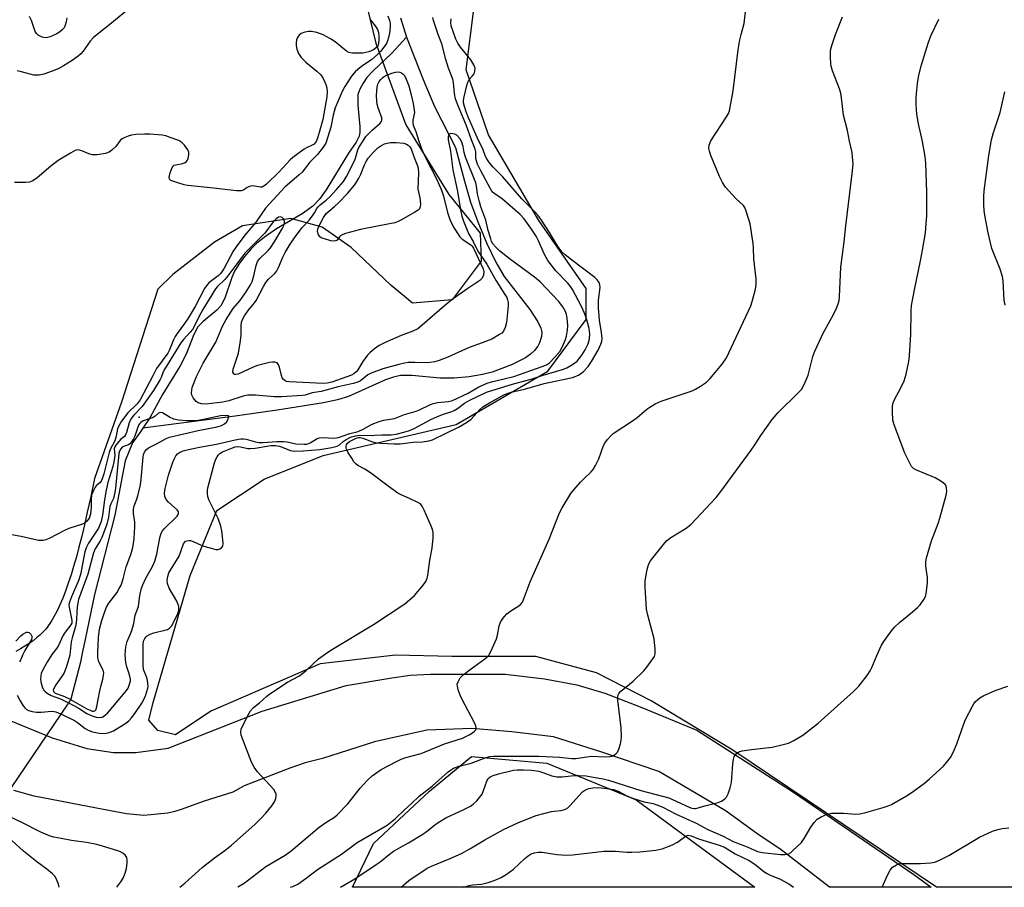
# Model space of a CAD drawing. Units: inches. Extents: x 1243770 to 1249770, y 573452 to 577452.
# Drawn here: x 1245171 to 1245477, y 573452 to 573722 of the extents above; entities that cross this region are included whole.
import ezdxf

# ---------------------------------------------------------------- set-up
doc = ezdxf.new("R2010")
doc.units = ezdxf.units.IN
doc.header["$MEASUREMENT"] = 0
for name, color, linetype in [('ELEV-Spot Elevation', 7, 'Continuous'), ('HYDRO-Hidden Single Line Stream', 5, 'Continuous'), ('HYDRO-Single Line Stream', 4, 'Continuous'), ('NTRL-Pasture Land', 2, 'Continuous'), ('NTRL-Trees', 3, 'Continuous'), ('TRANS-Road', 130, 'Continuous'), ('Undefined', 1, 'Continuous')]:
    doc.layers.add(name, color=color, linetype=linetype)

msp = doc.modelspace()

# ---------------------------------------------------------------- linework, layer by layer
at = {"layer": 'ELEV-Spot Elevation'}
msp.add_point((1245208.55, 573598.14, 573.13), dxfattribs=at)
at = {"layer": 'HYDRO-Hidden Single Line Stream'}
msp.add_line((1245160.01, 573470.13), (1245186.45, 573509.09), dxfattribs=at)
at = {"layer": 'HYDRO-Single Line Stream'}
for points in [[(1245289.78, 573722.23), (1245291.61, 573716.28)], [(1245291.61, 573716.28), (1245286.92, 573711.17), (1245281.2, 573705.78), (1245279.32, 573703.68), (1245278.09, 573701.99), (1245277.11, 573700.11), (1245276.5, 573698.47), (1245276.45, 573695.1), (1245277.08, 573688.45), (1245277.07, 573686.67), (1245276.85, 573685.44), (1245275.95, 573683.64), (1245273.55, 573680.18), (1245266.59, 573668.83), (1245264.44, 573665.85), (1245262.53, 573663.77), (1245259.23, 573661.4), (1245251.22, 573656.7), (1245247.75, 573654.32), (1245245.05, 573652.23), (1245243.21, 573650.41), (1245241.28, 573648.14), (1245239.52, 573645.73), (1245238.19, 573643.56), (1245237.36, 573641.61), (1245235.16, 573635.17), (1245233.91, 573632.78), (1245232.63, 573631.42), (1245228.44, 573627.95), (1245226.82, 573626.3), (1245225.52, 573623.85), (1245223.19, 573617.77), (1245221.26, 573614.18), (1245215.8, 573605.21), (1245211.89, 573597.98), (1245209.65, 573594.74)], [(1245291.61, 573716.28), (1245296.79, 573703.08), (1245300.29, 573694.7), (1245306.79, 573681.97), (1245309.59, 573671.5), (1245311.52, 573664.95), (1245313.73, 573658.84), (1245316.56, 573652.16), (1245319.35, 573646.38), (1245321.93, 573641.92), (1245329.9, 573631.66), (1245332.41, 573627.84), (1245333.28, 573625.86), (1245333.63, 573624.55), (1245333.52, 573623.28), (1245332.94, 573621.28), (1245332.41, 573620.2), (1245331.4, 573618.93), (1245330.07, 573617.75), (1245328.51, 573616.66), (1245324.22, 573614.44), (1245318.17, 573612.17), (1245315.2, 573611.41), (1245311.02, 573610.76), (1245306.37, 573610.35), (1245302.08, 573610.27), (1245293.27, 573611.09), (1245289.78, 573611.11), (1245287.56, 573610.65), (1245285.09, 573609.78), (1245273.62, 573604.58), (1245270.16, 573603.59), (1245265.79, 573602.65), (1245251.41, 573600.39), (1245238.41, 573598.51), (1245209.65, 573594.74)], [(1245209.65, 573594.74), (1245208.82, 573593.53), (1245206.46, 573590.18), (1245204.25, 573584.62), (1245201.01, 573567.69), (1245194.63, 573543.12), (1245191.75, 573529.13), (1245190.89, 573524.89), (1245190.28, 573522.05), (1245187.37, 573510.53), (1245186.45, 573509.09)]]:
    msp.add_lwpolyline(points, dxfattribs=at)
at = {"layer": 'NTRL-Pasture Land'}
for points in [[(1245279.35, 573725.41), (1245282.03, 573714.39), (1245291.39, 573689.02), (1245304.76, 573667.32), (1245314.45, 573655.31), (1245314.79, 573646.63), (1245305.78, 573634.6), (1245293.42, 573633.59), (1245286.77, 573639.24), (1245274.41, 573650.92), (1245265.39, 573657.26), (1245255.71, 573659.92), (1245240.68, 573657.58), (1245232, 573652.56), (1245218.98, 573642.54), (1245214.36, 573637.95), (1245203.02, 573602.88), (1245194.72, 573579.14), (1245193.39, 573573.02), (1245192.42, 573568.62), (1245191.54, 573564.76), (1245190.69, 573561.2), (1245189.84, 573557.83), (1245189.03, 573554.77), (1245188.19, 573551.81), (1245187.38, 573549.16), (1245186.54, 573546.61), (1245185.68, 573544.17), (1245184.81, 573541.94), (1245183.94, 573539.92), (1245183.5, 573538.95), (1245183.04, 573538.02), (1245182.58, 573537.12), (1245182.14, 573536.32), (1245181.66, 573535.48), (1245181.21, 573534.75), (1245180.75, 573534.04), (1245180.28, 573533.36), (1245179.93, 573532.89), (1245179.51, 573532.37), (1245179.11, 573531.91), (1245178.65, 573531.41), (1245177.71, 573530.48), (1245176.7, 573529.58), (1245175.6, 573528.72), (1245174.36, 573527.84), (1245173.05, 573526.99), (1245171.65, 573526.17), (1245170.19, 573525.38)], [(1245709.28, 573452.12), (1245456.27, 573452.15), (1245392.94, 573494.73), (1245367.62, 573510.08), (1245350.63, 573518.79), (1245331.8, 573523.84), (1245305.63, 573523.82), (1245288.19, 573524.27), (1245264.81, 573521.51), (1245230.84, 573506.8), (1245219.83, 573499.45), (1245214.32, 573500.82), (1245211.56, 573504.03), (1245212.94, 573509.54), (1245224.39, 573549.04), (1245232.65, 573569.24), (1245247.34, 573578.89), (1245265.7, 573586.24), (1245307.02, 573595.91), (1245335.48, 573612.45), (1245347.4, 573628.52), (1245347.4, 573638.17), (1245332.7, 573659.28), (1245317.07, 573685.9), (1245310.17, 573706.1), (1245312.46, 573724.93)]]:
    msp.add_lwpolyline(points, dxfattribs=at)
at = {"layer": 'NTRL-Trees'}
msp.add_lwpolyline([(1245362.92, 573479.31), (1245399.76, 573452.16), (1245274.77, 573452.17), (1245281.35, 573465.71), (1245298.74, 573481.97), (1245311.74, 573492.81), (1245335.18, 573490.73)], close=True, dxfattribs=at)
at = {"layer": 'TRANS-Road'}
msp.add_polyline3d([(1245166.38, 573504.78, 0), (1245181.49, 573498.53, 0), (1245192.25, 573495.24, 0), (1245200.58, 573494.02, 0), (1245207.53, 573494.02, 0), (1245217.52, 573495.32, 0), (1245246.77, 573506.87, 0), (1245272.81, 573514.85, 0), (1245287.06, 573517.2, 0), (1245292.7, 573518.01, 0), (1245299.02, 573518.33, 0), (1245322.29, 573518.33, 0), (1245334.44, 573516.94, 0), (1245344.51, 573515.03, 0), (1245353.19, 573512.42, 0), (1245364.18, 573508.23, 0), (1245381.77, 573500.91, 0), (1245411.77, 573481.65, 0), (1245449.21, 573456.12, 0), (1245454.57, 573452.15, 0), (1245423.04, 573452.15, 0), (1245407.56, 573464.12, 0), (1245400.82, 573468.56, 0), (1245390.94, 573475.75, 0), (1245369.93, 573488.07, 0), (1245352.23, 573494.15, 0), (1245337.29, 573498.84, 0), (1245324.29, 573500.41, 0), (1245311.94, 573501.5, 0), (1245297.91, 573500.92, 0), (1245281.66, 573497.32, 0), (1245265.52, 573492.11, 0), (1245260.09, 573490.8, 0), (1245255.33, 573489.18, 0), (1245241.21, 573483.6, 0), (1245237.65, 573481.69, 0), (1245228.71, 573478.92, 0), (1245221.59, 573476.31, 0), (1245219.59, 573475.64, 0), (1245217.44, 573475.18, 0), (1245209.97, 573474.46, 0), (1245204.58, 573474.92, 0), (1245198, 573476.22, 0), (1245175.98, 573480.39, 0), (1245169.57, 573482.2, 0)], dxfattribs=at)
at = {"layer": 'Undefined'}
for points, elevation in [([(1245285.78, 573722.82), (1245286.28, 573721.45), (1245286.47, 573720.61), (1245286.49, 573719.48), (1245286.28, 573717.5), (1245286.04, 573716.14), (1245285.69, 573715.07), (1245285.33, 573714.32), (1245284.55, 573713.15), (1245283.5, 573711.83), (1245282.58, 573710.87), (1245280.78, 573709.28), (1245277.57, 573707.12), (1245276.44, 573706.24), (1245275.61, 573705.47), (1245274.55, 573704.09), (1245272.45, 573700.93), (1245271.65, 573699.36), (1245269.45, 573694.28), (1245268.79, 573691.98), (1245268.05, 573688.26), (1245267.17, 573685.23), (1245266.5, 573683.34), (1245265.71, 573682.04), (1245263.9, 573679.82), (1245261.56, 573677.38), (1245259.19, 573674.35), (1245258.2, 573673.42), (1245253.77, 573669.65), (1245247.83, 573663.07), (1245246.62, 573661.45), (1245244.91, 573658.82), (1245241.34, 573654.72), (1245238.64, 573651.15), (1245237.79, 573649.75), (1245234.95, 573644.52), (1245234.19, 573643.34), (1245233.68, 573642.72), (1245233.05, 573642.12), (1245230.19, 573639.87), (1245229.63, 573639.26), (1245228.83, 573638.12), (1245225.93, 573632.57), (1245223.78, 573628.96), (1245222.68, 573627.24), (1245220.37, 573624.2), (1245219.74, 573623.24), (1245219.26, 573622.25), (1245217.94, 573619.11), (1245217.41, 573618.1), (1245213.9, 573613.3), (1245212.82, 573611), (1245208.89, 573603.6), (1245207.9, 573602.36), (1245205.03, 573599.49), (1245203.1, 573596.93), (1245202.19, 573595.46), (1245201.84, 573594.52), (1245201.37, 573592.28), (1245200.96, 573590.88), (1245199.68, 573588.33), (1245199.26, 573587.24), (1245197.58, 573580.61), (1245197.07, 573579.04), (1245196.74, 573578.34), (1245196.43, 573577.9), (1245195.24, 573576.82), (1245194.89, 573576.4), (1245194.32, 573575.38), (1245193.89, 573574.28), (1245193.64, 573573.14), (1245193.65, 573570.15), (1245193.46, 573568.12), (1245193.12, 573567.01), (1245192.83, 573566.54), (1245192.3, 573565.91), (1245191.68, 573565.36), (1245190.94, 573564.95), (1245186.7, 573563.59), (1245185.36, 573562.96), (1245180.62, 573560.46), (1245179.55, 573560.05), (1245178.74, 573559.86), (1245178.18, 573559.83), (1245177.32, 573559.92), (1245171.86, 573561.13), (1245165.13, 573562.27)], 576), ([(1245170.6, 573511.84), (1245171.57, 573510.02), (1245172.53, 573508.52), (1245173.06, 573507.84), (1245173.47, 573507.47), (1245174.19, 573507.1), (1245175.27, 573506.77), (1245176.67, 573506.5), (1245178.06, 573506.5), (1245181.4, 573506.85), (1245182.15, 573506.77), (1245182.69, 573506.62), (1245184.83, 573505.7), (1245188.44, 573503.92), (1245189.42, 573503.29), (1245191.75, 573501.44), (1245192.75, 573500.9), (1245194.07, 573500.4), (1245196.1, 573500.05), (1245197.85, 573499.96), (1245199.24, 573500.19), (1245200.57, 573500.71), (1245204.37, 573503.12), (1245205.3, 573503.87), (1245206.13, 573504.73), (1245207.23, 573506.15), (1245209.37, 573509.38), (1245210.23, 573510.89), (1245210.67, 573511.96), (1245211.22, 573513.95), (1245211.3, 573514.52), (1245211.28, 573515.36), (1245211.13, 573516.47), (1245210.87, 573517.56), (1245209.92, 573519.75), (1245209.77, 573521.1), (1245209.76, 573527.52), (1245209.93, 573528.55), (1245210.3, 573529.42), (1245210.7, 573529.98), (1245211.02, 573530.28), (1245211.97, 573530.82), (1245213.06, 573531.18), (1245216.56, 573531.96), (1245217.34, 573532.25), (1245218.01, 573532.67), (1245218.57, 573533.25), (1245219.04, 573533.99), (1245220.58, 573537.17), (1245220.75, 573537.72), (1245220.85, 573538.55), (1245220.82, 573539.4), (1245220.71, 573539.94), (1245220.26, 573540.99), (1245217.91, 573545.04), (1245217.36, 573546.53), (1245217.28, 573547.59), (1245217.45, 573548.7), (1245217.81, 573549.78), (1245220.94, 573555.03), (1245222.28, 573558.83), (1245222.58, 573559.27), (1245222.95, 573559.61), (1245223.34, 573559.8), (1245224, 573559.9), (1245224.51, 573559.83), (1245225.29, 573559.56), (1245227.56, 573558.52), (1245228.63, 573558.11), (1245230.9, 573557.45), (1245232.33, 573557.12), (1245233.14, 573557.1), (1245233.59, 573557.23), (1245234.16, 573557.58), (1245234.53, 573558.14), (1245234.62, 573558.91), (1245234.55, 573560.04), (1245234.23, 573562.92), (1245233.94, 573564.31), (1245233.05, 573566.72), (1245230.18, 573572.49), (1245229.83, 573573.53), (1245229.73, 573574.32), (1245229.77, 573575.39), (1245229.92, 573576.23), (1245231.92, 573584.02), (1245232.33, 573585.11), (1245232.73, 573585.87), (1245233.05, 573586.33), (1245233.61, 573586.9), (1245234.46, 573587.4), (1245237.55, 573588.7), (1245238.38, 573588.99), (1245239.18, 573589.1), (1245240.04, 573589.01), (1245242.34, 573588.49), (1245243.14, 573588.43), (1245244.59, 573588.56), (1245249.5, 573589.37), (1245250.85, 573589.43), (1245252.09, 573589.16), (1245255.54, 573587.88), (1245256.8, 573587.67), (1245259.48, 573587.76), (1245264.63, 573588.16), (1245268.36, 573588.76), (1245270.01, 573589.16), (1245270.73, 573589.54), (1245271.94, 573590.67), (1245272.8, 573591.29), (1245274.2, 573591.92), (1245275.73, 573592.4), (1245277.02, 573592.55), (1245279.49, 573592.53), (1245283.95, 573592.71), (1245286.78, 573592.73), (1245288.34, 573592.94), (1245290.8, 573593.54), (1245292.48, 573594.08), (1245293.95, 573594.7), (1245299.15, 573597.44), (1245301.23, 573598.39), (1245303.1, 573599.16), (1245305.4, 573599.88), (1245306.44, 573600.28), (1245307.4, 573600.84), (1245309.65, 573602.53), (1245311.01, 573603.4), (1245316.45, 573605.98), (1245324.79, 573608.52), (1245330.36, 573609.94), (1245334.08, 573611.19), (1245340.05, 573612.98), (1245341.39, 573613.48), (1245343.18, 573614.54), (1245344.57, 573615.63), (1245346.07, 573617.43), (1245347.11, 573619.14), (1245347.98, 573620.99), (1245348.43, 573622.56), (1245348.56, 573624.08), (1245348.38, 573625.72), (1245347.52, 573628.79), (1245346.82, 573630.71), (1245345.95, 573632.57), (1245343.19, 573637.87), (1245342.58, 573638.79), (1245341.72, 573639.83), (1245338.01, 573643.63), (1245335.45, 573646.9), (1245334.47, 573648.68), (1245332.57, 573653), (1245331.83, 573654.46), (1245330.23, 573656.93), (1245328.17, 573659.83), (1245326.88, 573661.13), (1245321.37, 573665.88), (1245320.58, 573666.51), (1245318.82, 573667.67), (1245318.25, 573668.22), (1245317.65, 573669.14), (1245314.64, 573674.69), (1245313.66, 573676.78), (1245313.14, 573678.4), (1245313.09, 573680.57), (1245312.93, 573681.41), (1245311.78, 573684.32), (1245310.28, 573688.7), (1245307.47, 573695.44), (1245306.85, 573697.09), (1245306.5, 573698.78), (1245306.15, 573702.13), (1245305.94, 573703.23), (1245304.68, 573706.66), (1245303.81, 573709.35), (1245302.58, 573714.19), (1245301.44, 573717.04), (1245299.95, 573721.47), (1245299.77, 573722.31)], 576), ([(1245205.26, 573724.98), (1245199.45, 573720.17), (1245196, 573717.51), (1245194.29, 573716.03), (1245193.37, 573714.96), (1245191.19, 573711.91), (1245190.44, 573711.05), (1245189.57, 573710.32), (1245187.71, 573708.96), (1245185.08, 573707.31), (1245183.34, 573706.41), (1245181.57, 573705.63), (1245178.95, 573704.74), (1245177.53, 573704.44), (1245176.67, 573704.39), (1245175.82, 573704.46), (1245172.04, 573705.51), (1245170.69, 573705.75)], 580), ([(1245186.03, 573722.2), (1245185.83, 573721.05), (1245185.52, 573719.95), (1245185.2, 573719.18), (1245184.65, 573718.48), (1245183.78, 573717.8), (1245182.81, 573717.2), (1245180.95, 573716.35), (1245180.12, 573716.11), (1245179.62, 573716.06), (1245178.87, 573716.11), (1245178.37, 573716.25), (1245177.21, 573716.83), (1245176.65, 573717.35), (1245176.24, 573718.02), (1245175.06, 573721.37), (1245174.47, 573722.64)], 582), ([(1245239.16, 573452.17), (1245239.44, 573452.33), (1245241.15, 573453.43), (1245247.91, 573458.55), (1245253.92, 573462.16), (1245255.77, 573463.48), (1245264.47, 573470.81), (1245266.81, 573472.49), (1245269.19, 573473.96), (1245270.07, 573474.66), (1245273.32, 573478.07), (1245277.22, 573482.89), (1245279.45, 573485.44), (1245280.94, 573486.73), (1245283.73, 573488.7), (1245288.23, 573491.15), (1245289.9, 573491.94), (1245291.4, 573492.45), (1245296.15, 573493.74), (1245303.41, 573496.71), (1245308.97, 573498.45), (1245311.08, 573499.54), (1245312.09, 573500.16), (1245312.76, 573500.68), (1245313.08, 573501.08), (1245313.19, 573501.39), (1245313.21, 573501.8), (1245313.1, 573502.3), (1245312.53, 573503.6), (1245309.04, 573510.22), (1245308.28, 573511.84), (1245307.68, 573513.52), (1245307.4, 573514.65), (1245307.38, 573515.2), (1245307.6, 573515.98), (1245308.31, 573517.2), (1245309.24, 573518.16), (1245311.33, 573519.77), (1245315.94, 573523.08), (1245317.02, 573524.06), (1245317.89, 573525.56), (1245319.55, 573529.33), (1245319.87, 573530.46), (1245320.36, 573533.38), (1245320.64, 573534.18), (1245321.04, 573534.9), (1245322.01, 573536.25), (1245322.75, 573537.07), (1245323.69, 573537.78), (1245326.47, 573539.58), (1245327.11, 573540.13), (1245327.59, 573540.71), (1245328.19, 573542.02), (1245329.96, 573547.01), (1245335.93, 573560.25), (1245339.08, 573568.51), (1245339.91, 573570.04), (1245342.68, 573574.5), (1245343.56, 573575.63), (1245345.68, 573577.95), (1245346.87, 573579.19), (1245348.87, 573581.07), (1245349.62, 573581.92), (1245350.33, 573583.17), (1245351.3, 573585.29), (1245352.76, 573589.37), (1245353.2, 573590.08), (1245354.05, 573591.22), (1245354.96, 573592.31), (1245355.75, 573593.11), (1245362.09, 573597.22), (1245363.25, 573598.12), (1245366.2, 573600.66), (1245367.15, 573601.3), (1245368.89, 573602.29), (1245370.71, 573603.11), (1245380.34, 573606.37), (1245381.4, 573606.85), (1245382.88, 573607.77), (1245384.79, 573609.11), (1245385.83, 573610.08), (1245389.63, 573614.67), (1245391.04, 573616.66), (1245398.54, 573632.78), (1245399, 573634.15), (1245399.91, 573637.49), (1245400.16, 573638.61), (1245400.26, 573639.46), (1245400.17, 573641.2), (1245399.54, 573647.4), (1245399.39, 573650.67), (1245399.24, 573652.13), (1245398.31, 573658.2), (1245397.95, 573659.64), (1245397.16, 573662.21), (1245396.69, 573663.29), (1245396.23, 573663.96), (1245393.94, 573666.12), (1245391.69, 573668.53), (1245390.72, 573669.66), (1245389.75, 573671.13), (1245388.82, 573672.95), (1245386.18, 573679.48), (1245385.67, 573680.85), (1245385.51, 573681.68), (1245385.61, 573682.72), (1245386.12, 573684.02), (1245391.04, 573691.53), (1245391.62, 573692.56), (1245391.92, 573693.38), (1245393.02, 573699.53), (1245394.61, 573712.34), (1245395.15, 573715.4), (1245395.53, 573717.05), (1245396.51, 573720.49), (1245396.95, 573724.16)], 580), ([(1245255.52, 573452.17), (1245256.29, 573452.39), (1245257.81, 573453.15), (1245260.4, 573454.93), (1245263.99, 573457.67), (1245271.37, 573462.39), (1245276.25, 573466), (1245285.55, 573471.44), (1245288.18, 573473.54), (1245290.95, 573476.21), (1245293.17, 573478.14), (1245295.49, 573480.42), (1245299.67, 573483.65), (1245304.56, 573488.05), (1245305.25, 573488.55), (1245306.23, 573489.1), (1245307.98, 573489.77), (1245311.64, 573490.65), (1245316.31, 573492.44), (1245317.45, 573492.72), (1245318.62, 573492.88), (1245332.66, 573492.82), (1245339.08, 573492.55), (1245342.95, 573492.17), (1245344.21, 573492.14), (1245347.64, 573492.68), (1245348.99, 573492.82), (1245353.37, 573492.68), (1245354.72, 573492.73), (1245355.48, 573492.91), (1245356.17, 573493.24), (1245356.77, 573493.69), (1245357.09, 573494.09), (1245357.56, 573495.08), (1245358.08, 573496.7), (1245358.33, 573497.8), (1245358.4, 573498.9), (1245358.27, 573501.7), (1245357.21, 573510.31), (1245357.2, 573511.14), (1245357.36, 573511.88), (1245357.57, 573512.31), (1245358.12, 573512.96), (1245362.05, 573516.2), (1245365.31, 573519.34), (1245366.24, 573520.48), (1245368.16, 573523.13), (1245368.6, 573523.87), (1245368.86, 573524.66), (1245368.87, 573526.08), (1245368.49, 573529.28), (1245366.54, 573536.67), (1245366.18, 573538.57), (1245366, 573540.25), (1245365.74, 573545.37), (1245365.74, 573547.33), (1245366.39, 573550.83), (1245366.67, 573551.97), (1245366.97, 573552.79), (1245367.41, 573553.54), (1245368.11, 573554.49), (1245371.41, 573558.67), (1245372.37, 573559.78), (1245373.71, 573560.83), (1245378.48, 573563.75), (1245379.9, 573564.79), (1245387.75, 573573.27), (1245389.22, 573575.14), (1245398.69, 573587.9), (1245399.84, 573589.56), (1245401.65, 573592.52), (1245405.16, 573597.49), (1245407.1, 573599.6), (1245413.27, 573605.71), (1245414.25, 573606.83), (1245415.08, 573608.34), (1245416.35, 573611.25), (1245417.84, 573617.04), (1245418.42, 573618.71), (1245420.99, 573624.23), (1245424.25, 573630.03), (1245425.2, 573632.1), (1245425.72, 573633.42), (1245425.97, 573634.44), (1245426.09, 573635.53), (1245426.47, 573644.76), (1245427.6, 573652.62), (1245428.08, 573657.62), (1245430.18, 573674.69), (1245430.32, 573677.02), (1245430.19, 573678.98), (1245430, 573680.37), (1245429.17, 573683.97), (1245428.57, 573687.2), (1245427.39, 573692.01), (1245426.76, 573697.41), (1245426.52, 573698.83), (1245426.12, 573700.23), (1245423.94, 573705.8), (1245423.51, 573707.22), (1245423.4, 573708.1), (1245423.34, 573709.89), (1245423.35, 573711.69), (1245423.43, 573712.57), (1245423.81, 573713.99), (1245424.89, 573717.06), (1245427.03, 573722.56)], 582), ([(1245280.19, 573721.85), (1245281.87, 573719.73), (1245282.54, 573718.6), (1245282.87, 573717.64), (1245283.01, 573716.66), (1245283.03, 573715.46), (1245282.94, 573714.28), (1245282.7, 573713.48), (1245282.32, 573712.98), (1245281.37, 573712.35), (1245279.93, 573711.69), (1245278.96, 573711.43), (1245278.07, 573711.32), (1245274.77, 573711.23), (1245273.65, 573711.45), (1245272.93, 573711.84), (1245269.39, 573714.78), (1245267.98, 573715.77), (1245265.68, 573716.97), (1245263.74, 573717.74), (1245262.04, 573718.05), (1245261.16, 573718.01), (1245259.99, 573717.81), (1245258.92, 573717.39), (1245258.27, 573716.85), (1245257.91, 573716.41), (1245257.64, 573715.92), (1245257.47, 573715.38), (1245257.32, 573714.52), (1245257.28, 573713.65), (1245257.49, 573712.51), (1245258.05, 573711.17), (1245258.91, 573709.97), (1245260.33, 573708.45), (1245263.73, 573705.69), (1245264.93, 573704.52), (1245265.56, 573703.57), (1245266.23, 573702.31), (1245266.55, 573701.52), (1245266.8, 573700.47), (1245266.91, 573699.12), (1245266.81, 573697.75), (1245265.58, 573690.65), (1245264.7, 573687.35), (1245263.92, 573684.85), (1245263.48, 573683.8), (1245262.89, 573683.01), (1245262.32, 573682.64), (1245260.57, 573681.84), (1245259.81, 573681.4), (1245256.24, 573678.83), (1245255.49, 573678.11), (1245252.02, 573674.37), (1245248.07, 573670.54), (1245247.3, 573669.9), (1245246.76, 573669.67), (1245246.27, 573669.63), (1245243.89, 573670.05), (1245243.11, 573670), (1245242.12, 573669.54), (1245240.93, 573668.67), (1245240.22, 573668.46), (1245238.83, 573668.49), (1245231.61, 573669.36), (1245223.63, 573670.16), (1245222.51, 573670.4), (1245220.55, 573670.95), (1245218.43, 573671.68), (1245217.93, 573672.11), (1245217.86, 573672.78), (1245218.19, 573674.13), (1245218.8, 573675.74), (1245219.09, 573676.17), (1245219.47, 573676.46), (1245219.94, 573676.62), (1245222.11, 573677.01), (1245222.86, 573677.31), (1245223.27, 573677.62), (1245223.56, 573678.05), (1245223.77, 573678.55), (1245224, 573679.66), (1245223.98, 573680.48), (1245223.68, 573681.26), (1245222.66, 573682.72), (1245221.83, 573683.55), (1245220.85, 573684.09), (1245218.18, 573685.12), (1245216.82, 573685.57), (1245215.69, 573685.78), (1245211.91, 573686.1), (1245210.16, 573686.14), (1245207.55, 573685.99), (1245206.16, 573685.82), (1245205.15, 573685.53), (1245204.08, 573685.05), (1245203.31, 573684.62), (1245202.63, 573684.11), (1245201.29, 573682.29), (1245200.08, 573681.14), (1245199.18, 573680.5), (1245198.11, 573680.12), (1245195.47, 573679.71), (1245194.01, 573679.68), (1245192.9, 573679.98), (1245190.76, 573680.9), (1245189.97, 573681.17), (1245189.45, 573681.22), (1245188.68, 573681.03), (1245187.17, 573680.23), (1245183.43, 573677.97), (1245181.15, 573676.16), (1245176.89, 573672.5), (1245175.48, 573671.63), (1245174.48, 573671.22), (1245173.33, 573671.07), (1245169.77, 573671.06)], 578), ([(1245221.14, 573452.18), (1245222.75, 573453.43), (1245228.12, 573458.31), (1245231.93, 573461.23), (1245235.11, 573463.55), (1245237.18, 573465.24), (1245244.48, 573471.67), (1245246.31, 573473.48), (1245247.88, 573475.16), (1245249.73, 573477.47), (1245250.56, 573478.67), (1245250.97, 573479.73), (1245251.11, 573480.54), (1245251.11, 573481.07), (1245250.84, 573481.82), (1245250.34, 573482.51), (1245245.33, 573488.01), (1245244.24, 573489.4), (1245243.49, 573491), (1245240.28, 573499.35), (1245240.1, 573500.45), (1245240.27, 573501.25), (1245242.26, 573505.46), (1245243.11, 573506.97), (1245244.04, 573507.95), (1245245.91, 573509.45), (1245248.19, 573511.48), (1245249.12, 573512.19), (1245254.6, 573515.84), (1245258.1, 573517.77), (1245259.43, 573518.65), (1245260.47, 573519.52), (1245264.26, 573523.07), (1245267.11, 573525.18), (1245268.6, 573526.14), (1245281.31, 573533.73), (1245291.03, 573540.18), (1245294.08, 573542.77), (1245296.4, 573545.49), (1245297.12, 573546.43), (1245297.56, 573547.18), (1245297.97, 573548.21), (1245298.18, 573549.04), (1245298.87, 573553.76), (1245299.6, 573557.47), (1245299.84, 573560.67), (1245299.84, 573562.4), (1245299.66, 573563.25), (1245299.24, 573564.35), (1245297.11, 573569.28), (1245296.45, 573570.58), (1245295.9, 573571.21), (1245294.94, 573571.82), (1245292.53, 573572.96), (1245289.92, 573574.06), (1245288.94, 573574.6), (1245285.93, 573576.76), (1245280.36, 573580.92), (1245278.62, 573582.02), (1245276.44, 573583.2), (1245275.81, 573583.64), (1245275.25, 573584.31), (1245274.63, 573585.41), (1245273.41, 573587.27), (1245272.94, 573588.21), (1245272.82, 573588.68), (1245272.82, 573589.16), (1245272.94, 573589.61), (1245273.28, 573590.1), (1245273.92, 573590.59), (1245275.17, 573591.29), (1245275.94, 573591.64), (1245276.73, 573591.84), (1245277.23, 573591.83), (1245277.99, 573591.66), (1245281.03, 573590.5), (1245282.13, 573590.21), (1245283.61, 573590.08), (1245287.79, 573589.92), (1245289.58, 573589.94), (1245293.71, 573590.42), (1245296.53, 573590.57), (1245298.52, 573590.88), (1245299.63, 573591.19), (1245304.08, 573593.36), (1245307.74, 573595.03), (1245310.28, 573596.48), (1245311.68, 573597.52), (1245314.37, 573600.55), (1245315.34, 573601.42), (1245317.36, 573602.68), (1245322.04, 573605.21), (1245324.14, 573605.94), (1245328.22, 573606.9), (1245334.33, 573608.62), (1245343.16, 573610.53), (1245343.99, 573610.79), (1245345.05, 573611.28), (1245346.49, 573612.25), (1245348.02, 573613.91), (1245349.07, 573615.44), (1245351.12, 573619), (1245352, 573620.83), (1245352.25, 573621.83), (1245352.33, 573622.61), (1245352.18, 573624.48), (1245351.53, 573628.34), (1245351.24, 573632.11), (1245351.23, 573634.54), (1245351.74, 573638.52), (1245351.69, 573639.3), (1245351.46, 573639.98), (1245350.87, 573640.8), (1245350.08, 573641.55), (1245342.83, 573647.05), (1245340.86, 573648.65), (1245339.83, 573649.6), (1245338.53, 573651.41), (1245336.06, 573655.56), (1245333.55, 573659.42), (1245332.52, 573660.86), (1245331.57, 573661.92), (1245327.46, 573666.01), (1245321.38, 573672.91), (1245318.53, 573675.88), (1245317.41, 573677.24), (1245316.56, 573678.42), (1245316.14, 573679.16), (1245315.45, 573681.22), (1245313.64, 573684.82), (1245310.82, 573691.22), (1245310.11, 573693.05), (1245309.58, 573694.72), (1245309.35, 573695.8), (1245309.34, 573696.56), (1245309.52, 573697.69), (1245310.33, 573701.26), (1245310.62, 573702.23), (1245311.08, 573703.11), (1245312.13, 573704.25), (1245312.58, 573704.9), (1245312.85, 573705.69), (1245312.89, 573706.64), (1245312.5, 573707.67), (1245311.59, 573709.15), (1245308.35, 573713.18), (1245307.52, 573714.34), (1245306.93, 573715.6), (1245305.47, 573719.73), (1245305.35, 573720.83), (1245305.52, 573721.97)], 578), ([(1245271.12, 573452.17), (1245275.51, 573454.78), (1245282.2, 573459.16), (1245283.37, 573460), (1245286.19, 573462.34), (1245287.59, 573463.32), (1245292.17, 573465.9), (1245296.68, 573468.65), (1245297.83, 573469.47), (1245300.29, 573471.48), (1245301.41, 573472.28), (1245303.85, 573473.71), (1245309.42, 573476.31), (1245311.43, 573477.35), (1245312.34, 573477.93), (1245313.48, 573479.04), (1245315.05, 573481.1), (1245315.55, 573482.15), (1245316.54, 573485.12), (1245316.91, 573485.8), (1245317.58, 573486.4), (1245318.54, 573486.87), (1245320.17, 573487.39), (1245324.83, 573488.48), (1245325.97, 573488.63), (1245327.95, 573488.66), (1245330.45, 573488.48), (1245332.68, 573488.16), (1245333.96, 573487.79), (1245336.7, 573486.77), (1245338.32, 573486.46), (1245339.95, 573486.42), (1245343.65, 573486.86), (1245345.1, 573486.91), (1245347.44, 573486.71), (1245350.23, 573486.28), (1245352.7, 573485.83), (1245354.39, 573485.41), (1245364.34, 573482.16), (1245373.04, 573479.9), (1245374.21, 573479.44), (1245379.45, 573477.03), (1245380.21, 573476.76), (1245380.91, 573476.63), (1245381.38, 573476.63), (1245382.16, 573476.78), (1245384.31, 573477.47), (1245388.38, 573478.48), (1245389.47, 573478.93), (1245390.44, 573479.56), (1245391, 573480.17), (1245391.5, 573481.16), (1245392.17, 573483.04), (1245392.51, 573484.69), (1245392.95, 573490.51), (1245393.13, 573491.96), (1245393.38, 573492.76), (1245394.01, 573493.56), (1245394.84, 573494.19), (1245395.88, 573494.56), (1245398.75, 573494.97), (1245405.17, 573495.67), (1245408.63, 573496.45), (1245410.31, 573496.95), (1245411.9, 573497.74), (1245414.72, 573499.39), (1245419.43, 573503.08), (1245430.4, 573512.98), (1245432.06, 573514.64), (1245434.66, 573517.88), (1245435.67, 573519.33), (1245436.18, 573520.39), (1245437.7, 573524.19), (1245439.15, 573527.31), (1245439.91, 573528.53), (1245442.28, 573531.8), (1245443.2, 573532.92), (1245444.69, 573534.38), (1245448.83, 573537.72), (1245450.38, 573539.06), (1245451.12, 573539.92), (1245452.26, 573541.54), (1245452.8, 573542.52), (1245453.05, 573543.31), (1245453.42, 573546.7), (1245453.43, 573548.41), (1245453.03, 573551.04), (1245452.94, 573552.2), (1245452.95, 573553.37), (1245453.11, 573554.51), (1245454.65, 573559.75), (1245456.73, 573565.13), (1245457.28, 573566.8), (1245459.2, 573573.97), (1245459.4, 573575.06), (1245459.39, 573576.12), (1245459.2, 573576.85), (1245458.93, 573577.28), (1245458.31, 573577.83), (1245457.58, 573578.32), (1245455.77, 573579.31), (1245449.81, 573581.83), (1245449.07, 573582.27), (1245448.5, 573582.87), (1245447.8, 573584.1), (1245446.43, 573586.99), (1245443.04, 573595.79), (1245442.66, 573597.21), (1245442.53, 573599.82), (1245442.57, 573601.56), (1245442.77, 573602.63), (1245443.29, 573603.86), (1245445.1, 573607.04), (1245446.16, 573609.52), (1245446.77, 573611.5), (1245447.66, 573615.53), (1245447.86, 573617.26), (1245448.31, 573623.94), (1245448.39, 573631.04), (1245448.5, 573632.83), (1245449.37, 573637.77), (1245451.27, 573646.73), (1245451.91, 573650.11), (1245452.78, 573655.45), (1245453.06, 573658.24), (1245453.19, 573660.8), (1245453.25, 573668.12), (1245452.9, 573677.14), (1245452.68, 573679.18), (1245451.92, 573683.85), (1245450.64, 573689.28), (1245450.16, 573692.29), (1245449.91, 573695.25), (1245449.89, 573697.31), (1245449.98, 573698.77), (1245450.38, 573701.89), (1245450.79, 573704.41), (1245451.59, 573707.6), (1245453.74, 573714.67), (1245454.62, 573716.86), (1245456.97, 573721.86)], 584), ([(1245477.53, 573632.97), (1245477.28, 573634.56), (1245476.9, 573640.46), (1245476.71, 573641.92), (1245475.97, 573644.14), (1245473.39, 573650.61), (1245472.3, 573655.5), (1245471.24, 573660.97), (1245471.02, 573662.42), (1245470.94, 573664.17), (1245470.92, 573666.79), (1245471.06, 573668.51), (1245472.53, 573679.49), (1245473.35, 573684.32), (1245473.98, 573686.6), (1245475.97, 573692.82), (1245477.48, 573699.27)], 586), ([(1245170.24, 573528.64), (1245171.75, 573530.25), (1245172.38, 573530.77), (1245173.54, 573531.34), (1245173.98, 573531.41), (1245174.38, 573531.29), (1245174.85, 573530.79), (1245175.18, 573530.11), (1245175.25, 573529.63), (1245175.13, 573529.08), (1245173.04, 573525.73), (1245172.39, 573524.43), (1245171.69, 573522.65), (1245171.42, 573522.18)], 576), ([(1245289.98, 573452.17), (1245292.28, 573454.19), (1245298.03, 573458.02), (1245299.35, 573458.67), (1245305.17, 573461.04), (1245308.73, 573462.6), (1245311.31, 573464.06), (1245315.91, 573466.91), (1245321.69, 573470.12), (1245326.38, 573472.27), (1245331.87, 573474.44), (1245336.6, 573475.66), (1245337.44, 573475.8), (1245339.65, 573475.97), (1245340.98, 573476.38), (1245341.67, 573476.84), (1245342.29, 573477.43), (1245346.27, 573481.77), (1245347.19, 573482.41), (1245348.19, 573482.82), (1245349.49, 573483.08), (1245351.22, 573483.11), (1245353.68, 573482.86), (1245355.86, 573482.47), (1245357.39, 573481.96), (1245359.8, 573480.63), (1245361.8, 573479.86), (1245365.43, 573478.69), (1245368.2, 573478.13), (1245369.36, 573477.79), (1245371.2, 573476.98), (1245375.15, 573474.97), (1245381.6, 573472.03), (1245385.2, 573470.1), (1245389.97, 573468.02), (1245393.11, 573466.38), (1245397.41, 573464.71), (1245400.67, 573463.25), (1245402.05, 573462.95), (1245407.75, 573462.34), (1245409.12, 573462.3), (1245410.15, 573462.47), (1245410.87, 573462.88), (1245411.54, 573463.43), (1245414.3, 573466.07), (1245415.14, 573467.26), (1245417.22, 573470.84), (1245418.22, 573472.27), (1245419.2, 573473.29), (1245420.41, 573474.01), (1245422.22, 573474.84), (1245422.76, 573475), (1245423.62, 573475.12), (1245427.47, 573475.14), (1245431.1, 573474.89), (1245432.46, 573474.94), (1245433.82, 573475.24), (1245439.64, 573476.88), (1245441.21, 573477.43), (1245442.26, 573477.9), (1245446.94, 573480.51), (1245448.69, 573481.65), (1245452.54, 573484.49), (1245454.11, 573485.82), (1245458.43, 573489.8), (1245459.39, 573490.86), (1245460.56, 573492.46), (1245461.38, 573493.99), (1245462.54, 573496.67), (1245464.7, 573502.88), (1245465.25, 573504.25), (1245467.39, 573508.39), (1245467.83, 573509.13), (1245468.36, 573509.82), (1245469.69, 573511), (1245470.95, 573511.75), (1245474.74, 573513.39), (1245478.4, 573514.64)], 586), ([(1245201.56, 573452.18), (1245201.61, 573452.22), (1245202.89, 573453.79), (1245203.61, 573455), (1245204.25, 573456.56), (1245204.61, 573457.95), (1245204.84, 573459.73), (1245204.86, 573460.6), (1245204.68, 573461.38), (1245204.27, 573462.02), (1245203.52, 573462.72), (1245202.75, 573463.12), (1245201.92, 573463.42), (1245197.14, 573464.93), (1245195.42, 573465.39), (1245192.19, 573466.06), (1245187.55, 573466.69), (1245184.36, 573467.24), (1245182.05, 573467.67), (1245180.92, 573467.98), (1245177.95, 573469.24), (1245172.08, 573472.31), (1245166.01, 573475.11)], 576)]:
    msp.add_lwpolyline(points, dxfattribs=dict(at, elevation=elevation))
for points, elevation in [([(1245265.86, 573608.65), (1245255.15, 573609.2), (1245254.34, 573609.31), (1245253.85, 573609.48), (1245253.26, 573609.94), (1245252.99, 573610.38), (1245252.73, 573611.17), (1245252.14, 573613.69), (1245251.85, 573614.46), (1245251.38, 573615.03), (1245250.72, 573615.31), (1245249.92, 573615.29), (1245249.07, 573615.14), (1245245.35, 573614.25), (1245243.98, 573613.72), (1245239.29, 573611.56), (1245238.47, 573611.41), (1245238.12, 573611.48), (1245237.95, 573611.6), (1245237.66, 573612.21), (1245237.73, 573613.13), (1245239.4, 573618.11), (1245239.97, 573621.27), (1245240.25, 573623.59), (1245240.23, 573626.54), (1245240.36, 573627.67), (1245240.7, 573628.72), (1245241.27, 573629.71), (1245242.44, 573631.37), (1245244.34, 573633.68), (1245244.87, 573634.46), (1245247.12, 573638.81), (1245247.87, 573640.05), (1245248.7, 573641.02), (1245250.72, 573642.84), (1245251.33, 573643.65), (1245251.85, 573644.66), (1245253.22, 573647.89), (1245253.92, 573649.33), (1245255.42, 573651.88), (1245256.77, 573653.94), (1245259.15, 573657.08), (1245261.31, 573659.35), (1245262.42, 573660.69), (1245263.06, 573661.64), (1245263.77, 573663.01), (1245264.2, 573663.58), (1245264.79, 573664.14), (1245266.61, 573665.57), (1245267.89, 573666.74), (1245269.88, 573668.88), (1245271.98, 573671.36), (1245272.99, 573672.98), (1245275.33, 573677.57), (1245275.73, 573678.6), (1245276.49, 573681.22), (1245276.83, 573681.96), (1245277.41, 573682.93), (1245279, 573685.33), (1245279.64, 573686.15), (1245280.88, 573687.35), (1245283.28, 573689.43), (1245283.79, 573690.05), (1245283.94, 573690.5), (1245283.88, 573691.22), (1245282.78, 573694.28), (1245282.46, 573695.43), (1245282.33, 573696.31), (1245282.32, 573698.1), (1245282.49, 573700.8), (1245282.67, 573701.6), (1245283.09, 573702.43), (1245283.63, 573703.08), (1245284.27, 573703.66), (1245284.95, 573704.18), (1245285.71, 573704.59), (1245287.06, 573705.08), (1245288.16, 573705.37), (1245288.99, 573705.44), (1245289.54, 573705.36), (1245290.05, 573705.18), (1245290.6, 573704.78), (1245290.9, 573704.44), (1245291.31, 573703.74), (1245292.3, 573701.09), (1245293.08, 573698.3), (1245293.64, 573695.68), (1245294.08, 573692.8), (1245293.51, 573690.46), (1245293.51, 573689.63), (1245293.68, 573688.92), (1245294.51, 573686.91), (1245295.4, 573683.88), (1245296.4, 573681.32), (1245297.64, 573678.63), (1245300.99, 573672.02), (1245302.45, 573668.69), (1245303.05, 573666.88), (1245304.38, 573661.75), (1245305.09, 573659.58), (1245306.21, 573657.25), (1245308.13, 573654.25), (1245308.92, 573653.51), (1245311.55, 573651.69), (1245311.97, 573651.3), (1245312.43, 573650.68), (1245315.39, 573644.3), (1245315.59, 573643.41), (1245315.52, 573642.33), (1245315.09, 573641.4), (1245314.33, 573640.61), (1245310.64, 573638.2), (1245305.75, 573634.7), (1245303.42, 573632.78), (1245296.5, 573626.74), (1245295.12, 573625.67), (1245293.59, 573624.86), (1245289.94, 573623.54), (1245284.92, 573621.42), (1245283.06, 573620.42), (1245281.64, 573619.44), (1245280.26, 573618.29), (1245279.43, 573617.44), (1245278.05, 573615.51), (1245276.51, 573612.92), (1245275.98, 573612.27), (1245275.26, 573611.66), (1245274.48, 573611.25), (1245273.09, 573610.69), (1245268.41, 573609.08), (1245266.99, 573608.72)], 576), ([(1245305.5, 573686.27), (1245305.03, 573686.2), (1245304.84, 573686.1), (1245304.63, 573685.85), (1245304.49, 573685.2), (1245304.57, 573684.35), (1245305.21, 573680.83), (1245306.03, 573675), (1245307.33, 573668.83), (1245308.49, 573662.06), (1245308.81, 573660.65), (1245309.3, 573659.03), (1245310.96, 573655.03), (1245312.33, 573652.72), (1245313.77, 573649.75), (1245316.55, 573645.67), (1245319.47, 573640.54), (1245322.18, 573636.33), (1245322.71, 573635.36), (1245323.01, 573634.6), (1245323.15, 573633.82), (1245323.19, 573632.76), (1245322.65, 573627.6), (1245322.29, 573626.05), (1245321.68, 573624.9), (1245321.16, 573624.31), (1245320.51, 573623.82), (1245318.05, 573622.44), (1245315.07, 573621.23), (1245311.05, 573619.84), (1245304.47, 573616.82), (1245301.72, 573615.76), (1245300.3, 573615.36), (1245298.94, 573615.15), (1245297.62, 573615.08), (1245294.17, 573615.16), (1245292.12, 573615.12), (1245291.01, 573614.99), (1245289.19, 573614.59), (1245284.28, 573613.22), (1245280.63, 573611.88), (1245279.62, 573611.31), (1245277.33, 573609.47), (1245276.16, 573608.91), (1245275.01, 573608.6), (1245270.35, 573607.62), (1245265.04, 573606.11), (1245262.25, 573605.7), (1245260.08, 573605.04), (1245259.28, 573604.88), (1245252.73, 573604.5), (1245250.49, 573604.48), (1245244.72, 573604.98), (1245242.27, 573605.01), (1245240.86, 573604.72), (1245236.42, 573603.25), (1245234.51, 573602.86), (1245231.04, 573602.38), (1245229.27, 573602.23), (1245227.88, 573602.33), (1245226.89, 573602.62), (1245226.22, 573603.08), (1245225.32, 573604.2), (1245224.95, 573604.97), (1245224.83, 573605.76), (1245224.86, 573606.58), (1245225.04, 573607.42), (1245226.31, 573610.77), (1245228.44, 573615.01), (1245232.32, 573621.5), (1245234.42, 573626.47), (1245235.54, 573628.52), (1245237.75, 573631.91), (1245239.77, 573634.37), (1245241.61, 573636.86), (1245243.14, 573639.31), (1245243.6, 573640.34), (1245244.07, 573641.68), (1245244.86, 573645.33), (1245245.34, 573646.52), (1245246.02, 573647.43), (1245248.6, 573649.94), (1245249.38, 573650.83), (1245250.68, 573652.82), (1245252.96, 573656.69), (1245253.44, 573657.73), (1245253.68, 573658.51), (1245253.7, 573659), (1245253.45, 573659.65), (1245253, 573660.18), (1245252.46, 573660.46), (1245251.81, 573660.28), (1245251.14, 573659.83), (1245250.14, 573658.86), (1245247.61, 573655.37), (1245243.32, 573651.13), (1245241.41, 573649.12), (1245235.79, 573641.69), (1245235.01, 573640.82), (1245232.86, 573638.77), (1245232.23, 573638.01), (1245228.3, 573631.62), (1245226.96, 573629.18), (1245225.61, 573626.38), (1245225.09, 573625.46), (1245224.42, 573624.59), (1245222.33, 573622.34), (1245221.49, 573621.28), (1245216.5, 573613.23), (1245216.02, 573612.31), (1245215.39, 573610.54), (1245215.07, 573609.86), (1245213.02, 573606.51), (1245209.48, 573601.49), (1245206.89, 573598.83), (1245206.05, 573597.72), (1245205.45, 573596.42), (1245204.63, 573593.46), (1245204.2, 573592.49), (1245203.97, 573592.22), (1245202.75, 573591.25), (1245201.26, 573589.49), (1245200.96, 573589), (1245200.83, 573588.38), (1245200.97, 573586.32), (1245200.7, 573584.26), (1245200.37, 573582.83), (1245198.84, 573577.87), (1245198.25, 573575.53), (1245197.73, 573572.47), (1245197.19, 573567.76), (1245196.77, 573565.76), (1245196.38, 573564.73), (1245195.88, 573563.73), (1245192.81, 573559), (1245192.09, 573557.61), (1245191.71, 573556.32), (1245191.01, 573553.18), (1245190.44, 573549.74), (1245190.16, 573548.66), (1245189.77, 573547.61), (1245187.48, 573542.35), (1245186.89, 573540.74), (1245186.75, 573539.94), (1245186.77, 573539.12), (1245187.62, 573534.98), (1245187.61, 573534.23), (1245187.28, 573533.65), (1245185.52, 573531.44), (1245184.98, 573530.42), (1245183.51, 573527.25), (1245182.94, 573526.37), (1245181.46, 573524.5), (1245180.02, 573522.27), (1245178.69, 573519.94), (1245178.14, 573518.58), (1245177.97, 573517.74), (1245177.92, 573516.89), (1245178.01, 573516.01), (1245178.26, 573514.85), (1245178.56, 573514.06), (1245178.96, 573513.4), (1245179.29, 573513.01), (1245179.94, 573512.47), (1245181.17, 573511.75), (1245184.08, 573510.64), (1245188.28, 573508.59), (1245189.92, 573507.69), (1245192.34, 573506.15), (1245193.61, 573505.52), (1245195.19, 573504.94), (1245196.34, 573504.87), (1245197.08, 573505.03), (1245197.58, 573505.28), (1245198.69, 573506.19), (1245203.69, 573512.1), (1245204.6, 573513.25), (1245205.08, 573513.99), (1245205.65, 573515.5), (1245205.81, 573516.28), (1245205.83, 573516.81), (1245205.58, 573518.15), (1245204.69, 573520.64), (1245204.38, 573521.92), (1245204.25, 573524.34), (1245204.37, 573526.83), (1245204.77, 573528.44), (1245205.88, 573530.85), (1245206.25, 573531.9), (1245206.84, 573534.05), (1245207.34, 573536.63), (1245208.3, 573539.4), (1245208.75, 573542.77), (1245209.25, 573545.03), (1245209.64, 573546.11), (1245210.61, 573548.21), (1245212.7, 573551.81), (1245213.45, 573553.49), (1245214.07, 573555.59), (1245214.94, 573560.72), (1245215.37, 573562.1), (1245215.82, 573562.86), (1245216.36, 573563.52), (1245220.34, 573567.43), (1245220.69, 573567.92), (1245220.81, 573568.28), (1245220.73, 573568.82), (1245220.38, 573569.36), (1245217.71, 573571.77), (1245216.95, 573572.61), (1245216.51, 573573.52), (1245216.38, 573574.55), (1245216.61, 573575.99), (1245217.69, 573580.19), (1245218.87, 573583.86), (1245219.43, 573585.17), (1245219.96, 573586.13), (1245220.45, 573586.75), (1245221.06, 573587.24), (1245222.17, 573587.74), (1245223.9, 573588.18), (1245227.32, 573588.88), (1245232.53, 573589.78), (1245238.4, 573591.14), (1245240.11, 573591.41), (1245240.95, 573591.42), (1245241.74, 573591.32), (1245244.72, 573590.52), (1245245.77, 573590.35), (1245247.05, 573590.32), (1245251.34, 573590.62), (1245253.37, 573590.66), (1245254.55, 573590.51), (1245257.23, 573589.93), (1245259.82, 573589.76), (1245260.66, 573589.84), (1245261.7, 573590.17), (1245263.82, 573591.51), (1245264.58, 573591.79), (1245265.72, 573591.85), (1245268.97, 573591.7), (1245269.84, 573591.76), (1245270.5, 573591.9), (1245273.94, 573593.06), (1245276.62, 573593.77), (1245278.1, 573594.46), (1245280.89, 573596), (1245283.11, 573596.85), (1245284.53, 573597.25), (1245287.89, 573597.81), (1245291.01, 573598.97), (1245294.58, 573600.06), (1245295.66, 573600.5), (1245298.82, 573602.05), (1245299.87, 573602.44), (1245301.22, 573602.77), (1245304.68, 573603.07), (1245305.88, 573603.33), (1245310.72, 573605.68), (1245314.02, 573607.61), (1245316.62, 573608.72), (1245318.01, 573609.17), (1245322.38, 573610.15), (1245324.89, 573610.81), (1245333.74, 573613.89), (1245335.08, 573614.48), (1245336.05, 573615.11), (1245337.68, 573616.81), (1245339.18, 573618.63), (1245340.02, 573620.15), (1245340.95, 573622.27), (1245341.28, 573623.34), (1245341.63, 573625.23), (1245341.71, 573626.64), (1245341.53, 573628.98), (1245341.34, 573630.13), (1245341, 573631.04), (1245340.13, 573632.44), (1245338.79, 573634.26), (1245333.11, 573640.19), (1245331.32, 573641.7), (1245323.89, 573647.21), (1245320.62, 573649.73), (1245319.3, 573650.97), (1245318.43, 573652.01), (1245318.04, 573652.75), (1245317.74, 573653.58), (1245316.96, 573656.22), (1245316.19, 573659.41), (1245314.73, 573663.5), (1245314.24, 573665.12), (1245313.62, 573667.58), (1245313.33, 573669.97), (1245313.1, 573670.97), (1245309.9, 573678.97), (1245309.47, 573680.46), (1245309.21, 573682.31), (1245308.81, 573683.62), (1245308.16, 573684.81), (1245307.28, 573685.78), (1245306.56, 573686.13)], 574), ([(1245269.11, 573652.86), (1245268.05, 573653.01), (1245266.09, 573653.55), (1245265.3, 573653.84), (1245264.63, 573654.26), (1245264.23, 573654.87), (1245263.98, 573655.85), (1245264.06, 573656.63), (1245264.34, 573657.4), (1245265.82, 573660.23), (1245266.67, 573661.42), (1245267.29, 573662.02), (1245269.27, 573663.59), (1245270.5, 573664.76), (1245273.31, 573667.66), (1245275.42, 573670.23), (1245276.07, 573671.18), (1245276.76, 573672.41), (1245277.37, 573673.68), (1245278.53, 573676.57), (1245279.08, 573677.62), (1245279.73, 573678.61), (1245281.27, 573680.4), (1245282.69, 573681.87), (1245283.57, 573682.51), (1245284.75, 573683.1), (1245285.54, 573683.32), (1245286.63, 573683.5), (1245288.38, 573683.52), (1245290.77, 573683.28), (1245291.56, 573683.05), (1245292.16, 573682.71), (1245292.64, 573682.21), (1245293.01, 573681.56), (1245293.95, 573678.86), (1245294.99, 573676.31), (1245295.22, 573675.51), (1245295.32, 573674.07), (1245295.14, 573669.06), (1245295.71, 573666.32), (1245295.92, 573664.36), (1245295.88, 573663.58), (1245295.58, 573662.91), (1245295.2, 573662.54), (1245294.23, 573661.9), (1245290.09, 573659.47), (1245289.03, 573658.95), (1245287.95, 573658.61), (1245286.3, 573658.23), (1245277.32, 573656.5), (1245272.68, 573655.23), (1245271.85, 573654.95), (1245271.11, 573654.57), (1245270.74, 573654.22), (1245269.9, 573653.12), (1245269.58, 573652.94)], 578), ([(1245215.17, 573599.68), (1245214.55, 573599.4), (1245213.53, 573598.54), (1245212.89, 573598.13), (1245211.96, 573597.74), (1245209.83, 573597.06), (1245209.02, 573596.56), (1245208.73, 573596.25), (1245208.38, 573595.7), (1245207.16, 573592.25), (1245206.78, 573591.48), (1245206.17, 573590.53), (1245205.63, 573589.91), (1245205.22, 573589.59), (1245203.69, 573589.07), (1245203.3, 573588.85), (1245202.83, 573588.35), (1245202.46, 573587.61), (1245202.28, 573586.92), (1245202.12, 573585.75), (1245201.22, 573576.13), (1245201.02, 573574.77), (1245200.55, 573572.96), (1245199.72, 573571.24), (1245199.45, 573570.48), (1245198.97, 573567.07), (1245198.48, 573564.9), (1245197.82, 573562.96), (1245196.95, 573560.79), (1245196.41, 573559.76), (1245194.87, 573557.25), (1245194.32, 573556.03), (1245192.57, 573549.44), (1245189.73, 573541.5), (1245189.47, 573540.37), (1245189.31, 573539.23), (1245189.17, 573537.51), (1245189.13, 573535.44), (1245188.99, 573534.28), (1245188.76, 573533.13), (1245187.72, 573529.66), (1245187.47, 573528.39), (1245186.99, 573524.24), (1245186.01, 573520.68), (1245185.6, 573519.54), (1245185.13, 573518.58), (1245182.64, 573515.04), (1245182.2, 573514.3), (1245181.91, 573513.57), (1245181.88, 573513.34), (1245181.97, 573512.95), (1245182.15, 573512.73), (1245182.49, 573512.49), (1245184.87, 573511.63), (1245186.51, 573510.9), (1245192.3, 573507.62), (1245193.3, 573507.11), (1245193.93, 573506.87), (1245194.35, 573506.82), (1245194.79, 573506.95), (1245195.09, 573507.28), (1245195.29, 573507.73), (1245196.29, 573513.13), (1245196.63, 573514.53), (1245197.31, 573516.75), (1245197.51, 573517.9), (1245197.53, 573518.77), (1245197.39, 573519.6), (1245196.04, 573522.2), (1245195.78, 573522.96), (1245195.69, 573523.45), (1245195.67, 573525.07), (1245195.91, 573529.72), (1245196.2, 573532.31), (1245196.95, 573535), (1245197.89, 573537.84), (1245198.43, 573539.2), (1245199.12, 573540.39), (1245201.61, 573543.64), (1245202.38, 573544.92), (1245202.91, 573545.98), (1245203.58, 573547.94), (1245204.49, 573551.66), (1245205.96, 573555.56), (1245206.49, 573557.24), (1245206.72, 573558.36), (1245206.97, 573560.36), (1245207.2, 573564.14), (1245207.17, 573565.57), (1245206.81, 573568.25), (1245206.8, 573569.6), (1245207.04, 573570.66), (1245207.83, 573572.75), (1245208.27, 573574.16), (1245208.94, 573577.18), (1245209.2, 573578.89), (1245209.76, 573585.71), (1245209.92, 573586.57), (1245210.2, 573587.32), (1245210.78, 573588.17), (1245211.42, 573588.65), (1245214.12, 573589.99), (1245216.94, 573591.56), (1245217.94, 573591.99), (1245226.84, 573594.07), (1245232.75, 573595.16), (1245234.08, 573595.59), (1245235.02, 573596.09), (1245235.68, 573596.67), (1245236.17, 573597.59), (1245236.41, 573598.64), (1245235.31, 573598.75), (1245233.81, 573598.61), (1245228.58, 573597.46), (1245226.89, 573597.17), (1245225.1, 573597.04), (1245223.31, 573597.03), (1245220.72, 573597.29), (1245219.32, 573597.57), (1245217.97, 573598.18), (1245215.82, 573599.52)], 572)]:
    msp.add_lwpolyline(points, close=True, dxfattribs=dict(at, elevation=elevation))
for points in [[(1245439.35, 573452.15, 588), (1245441.05, 573455.91, 588), (1245441.84, 573457.47, 588), (1245442.54, 573458.35, 588), (1245443.77, 573459.09, 588), (1245444.58, 573459.37, 588), (1245445.43, 573459.48, 588), (1245451.26, 573459.47, 588), (1245454.37, 573459.71, 588), (1245455.76, 573459.98, 588), (1245457.38, 573460.67, 588), (1245460.03, 573461.99, 588), (1245469.58, 573467.67, 588), (1245473.67, 573469.53, 588), (1245475.3, 573470.1, 588), (1245476.67, 573470.36, 588), (1245478.71, 573470.6, 588)], [(1245183.73, 573452.18, 574), (1245183.54, 573453.05, 574), (1245182.8, 573454.85, 574), (1245182.38, 573455.55, 574), (1245181.61, 573456.33, 574), (1245179.85, 573457.73, 574), (1245176.72, 573460, 574), (1245172.65, 573463.39, 574), (1245169.04, 573466.65, 574)], [(1245309.39, 573452.17, 588), (1245309.44, 573452.18, 588), (1245311.09, 573452.72, 588), (1245312.07, 573452.9, 588), (1245314.85, 573453.11, 588), (1245316.98, 573453.57, 588), (1245318.87, 573454.24, 588), (1245320.99, 573455.17, 588), (1245322.52, 573456.06, 588), (1245324.82, 573457.79, 588), (1245328.35, 573461.05, 588), (1245329.4, 573461.92, 588), (1245330.34, 573462.48, 588), (1245331.39, 573462.86, 588), (1245332.45, 573463.02, 588), (1245333.78, 573463.01, 588), (1245338.3, 573462.27, 588), (1245341.21, 573462.07, 588), (1245343.25, 573462.23, 588), (1245352.86, 573463.35, 588), (1245356.5, 573463.35, 588), (1245360.15, 573463.09, 588), (1245361.56, 573463.07, 588), (1245364.11, 573463.19, 588), (1245369.04, 573463.67, 588), (1245371.04, 573464.03, 588), (1245374.26, 573465.37, 588), (1245375.81, 573466.17, 588), (1245378.14, 573467.9, 588), (1245378.61, 573468.16, 588), (1245379.08, 573468.28, 588), (1245379.54, 573468.27, 588), (1245380.01, 573468.15, 588), (1245382.28, 573467.23, 588), (1245388.77, 573465.24, 588), (1245390.43, 573464.6, 588), (1245393.67, 573462.53, 588), (1245398.01, 573460.41, 588), (1245399.19, 573459.75, 588), (1245400.33, 573458.94, 588), (1245402.58, 573457.05, 588), (1245403.41, 573456.5, 588), (1245404.33, 573456.04, 588), (1245407.69, 573454.66, 588), (1245410.39, 573453.18, 588), (1245411.86, 573452.16, 588)]]:
    msp.add_polyline3d(points, dxfattribs=at)

doc.saveas('drawing.dxf')
